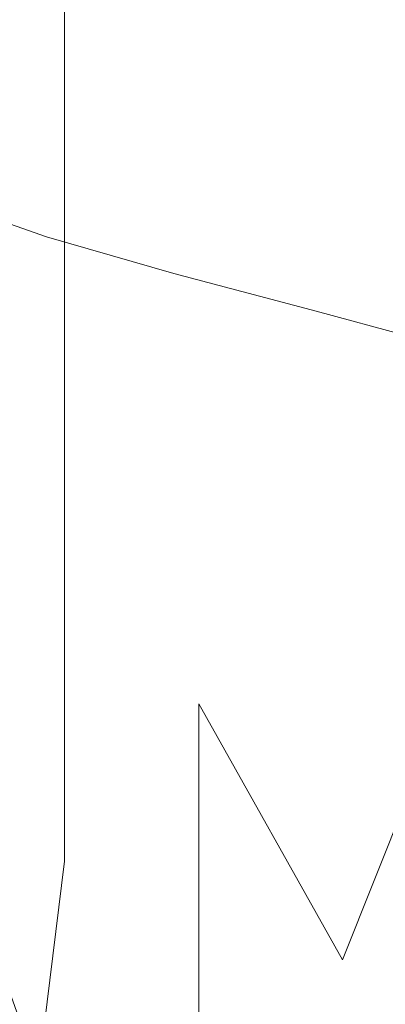
# Model space of a CAD drawing. Extents: x -28.3 to 28, y -51.9 to 12.4.
# Drawn here: x 18.5 to 21.5, y -10.2 to -2 of the extents above; entities that cross this region are included whole.
import ezdxf

# ---------------------------------------------------------------- set-up
doc = ezdxf.new("R2010")
doc.units = 0
doc.header["$LTSCALE"] = 500
doc.header["$MEASUREMENT"] = 0
doc.layers.add('EXC-CHROM', color=7, linetype='Continuous')

msp = doc.modelspace()

# ---------------------------------------------------------------- linework, layer by layer
at = {"layer": 'EXC-CHROM', "lineweight": 0}
for points, invisible_edges in [([(18.3767, 0.8512, 45.916), (18.635, -2.185, 38.8234), (18.635, 3.9071, 38.948), (18.3767, 0.8512, 45.916)], 15), ([(18.8894, 3.9141, 32.0038), (18.635, -2.185, 38.8234), (18.8894, -2.4148, 31.8973), (18.8894, 3.9141, 32.0038)], 15), ([(18.635, -2.185, 38.8234), (18.8894, 3.9141, 32.0038), (18.635, 3.9071, 38.948), (18.635, -2.185, 38.8234)], 15), ([(18.8894, -2.4148, 31.8973), (19.1264, 0.5645, 25.4857), (18.8894, 3.9141, 32.0038), (18.8894, -2.4148, 31.8973)], 15), ([(19.3325, 3.7458, 19.9072), (19.1264, 0.5645, 25.4857), (19.3325, -3.0395, 19.8257), (19.3325, 3.7458, 19.9072)], 15), ([(19.3325, -3.0395, 19.8257), (19.5964, 3.579, 12.7002), (19.3325, 3.7458, 19.9072), (19.3325, -3.0395, 19.8257)], 15), ([(19.3325, -8.128, 19.7645), (19.5964, 3.579, 12.7002), (19.3325, -3.0395, 19.8257), (19.3325, -8.128, 19.7645)], 15), ([(19.3325, -8.128, 19.7645), (19.5964, -3.4946, 12.6312), (19.5964, 3.579, 12.7002), (19.3325, -8.128, 19.7645)], 15), ([(19.5964, -3.4946, 12.6312), (19.4478, -0.0261, 11.0859), (19.5964, 3.579, 12.7002), (19.5964, -3.4946, 12.6312)], 15), ([(17.6251, 3.5196, 10.1323), (18.8549, -3.6407, 10.3226), (17.6251, -3.6568, 10.0677), (17.6251, 3.5196, 10.1323)], 15), ([(18.8549, -3.6407, 10.3226), (17.6251, 3.5196, 10.1323), (18.8549, -0.0576, 10.3551), (18.8549, -3.6407, 10.3226)], 11), ([(18.3767, 0.8512, 45.916), (18.635, -6.7536, 38.73), (18.635, -2.185, 38.8234), (18.3767, 0.8512, 45.916)], 15), ([(18.635, -6.7536, 38.73), (18.3767, 0.8512, 45.916), (18.3767, -6.4968, 45.7325), (18.635, -6.7536, 38.73)], 15), ([(19.1264, 0.5645, 25.4857), (18.8894, -7.1611, 31.8174), (19.1264, -7.6441, 25.3703), (19.1264, 0.5645, 25.4857)], 15), ([(18.8894, -7.1611, 31.8174), (19.1264, 0.5645, 25.4857), (18.8894, -2.4148, 31.8973), (18.8894, -7.1611, 31.8174)], 15), ([(19.1264, -7.6441, 25.3703), (19.3325, -3.0395, 19.8257), (19.1264, 0.5645, 25.4857), (19.1264, -7.6441, 25.3703)], 15), ([(19.4478, -3.5945, 11.0527), (18.8549, -0.0576, 10.3551), (19.4478, -0.0261, 11.0859), (19.4478, -3.5945, 11.0527)], 15), ([(18.8549, -0.0576, 10.3551), (19.4478, -3.5945, 11.0527), (18.8549, -3.6407, 10.3226), (18.8549, -0.0576, 10.3551)], 15), ([(19.4478, -0.0261, 11.0859), (19.5964, -3.4946, 12.6312), (19.4478, -3.5945, 11.0527), (19.4478, -0.0261, 11.0859)], 15), ([(18.635, -6.7536, 38.73), (18.8894, -2.4148, 31.8973), (18.635, -2.185, 38.8234), (18.635, -6.7536, 38.73)], 15), ([(18.8894, -2.4148, 31.8973), (18.635, -6.7536, 38.73), (18.8894, -7.1611, 31.8174), (18.8894, -2.4148, 31.8973)], 15), ([(19.3325, -3.0395, 19.8257), (19.1264, -7.6441, 25.3703), (19.3325, -8.128, 19.7645), (19.3325, -3.0395, 19.8257)], 15), ([(17.8837, -3.3121, 135.472), (16.7395, -3.4597, 136.6727), (18.9587, -3.6336, 136.625), (17.8837, -3.3121, 135.472)], 15), ([(17.8335, -3.4858, 132.953), (18.1103, -3.2956, 134.2479), (18.705, -3.7964, 134.1166), (17.8335, -3.4858, 132.953)], 11), ([(18.1103, -3.2956, 134.2479), (17.8837, -3.3121, 135.472), (19.1404, -3.6043, 135.3938), (18.1103, -3.2956, 134.2479)], 15), ([(18.9587, -3.6336, 136.625), (19.1404, -3.6043, 135.3938), (17.8837, -3.3121, 135.472), (18.9587, -3.6336, 136.625)], 15), ([(19.1404, -3.6043, 135.3938), (18.705, -3.7964, 134.1166), (18.1103, -3.2956, 134.2479), (19.1404, -3.6043, 135.3938)], 15), ([(17.7337, -3.8094, 137.8564), (18.9587, -3.6336, 136.625), (16.7395, -3.4597, 136.6727), (17.7337, -3.8094, 137.8564)], 15), ([(18.705, -3.7964, 134.1166), (18.0225, -4.287, 132.7451), (17.8335, -3.4858, 132.953), (18.705, -3.7964, 134.1166)], 15), ([(19.5964, -3.4946, 12.6312), (19.3325, -8.128, 19.7645), (19.5964, -8.7994, 12.5795), (19.5964, -3.4946, 12.6312)], 15), ([(19.5964, -8.7994, 12.5795), (19.4478, -3.5945, 11.0527), (19.5964, -3.4946, 12.6312), (19.5964, -8.7994, 12.5795)], 15), ([(18.705, -3.7964, 134.1166), (19.1404, -3.6043, 135.3938), (19.7685, -4.1012, 135.2609), (18.705, -3.7964, 134.1166)], 15), ([(19.4478, -6.7167, 11.0238), (18.8549, -3.6407, 10.3226), (19.4478, -3.5945, 11.0527), (19.4478, -6.7167, 11.0238)], 15), ([(19.1404, -3.6043, 135.3938), (18.9587, -3.6336, 136.625), (20.2904, -3.9233, 136.5457), (19.1404, -3.6043, 135.3938)], 15), ([(20.2904, -3.9233, 136.5457), (19.7685, -4.1012, 135.2609), (19.1404, -3.6043, 135.3938), (20.2904, -3.9233, 136.5457)], 15), ([(19.4478, -3.5945, 11.0527), (19.5964, -8.7994, 12.5795), (19.4478, -6.7167, 11.0238), (19.4478, -3.5945, 11.0527)], 15), ([(18.8549, -6.7756, 10.2942), (17.6251, -3.6568, 10.0677), (18.8549, -3.6407, 10.3226), (18.8549, -6.7756, 10.2942)], 11), ([(17.6251, -3.6568, 10.0677), (18.8549, -6.7756, 10.2942), (17.6251, -9.0385, 10.0193), (17.6251, -3.6568, 10.0677)], 15), ([(18.9587, -3.6336, 136.625), (17.7337, -3.8094, 137.8564), (20.0836, -3.9814, 137.808), (18.9587, -3.6336, 136.625)], 15), ([(18.8549, -3.6407, 10.3226), (19.4478, -6.7167, 11.0238), (18.8549, -6.7756, 10.2942), (18.8549, -3.6407, 10.3226)], 15), ([(20.0836, -3.9814, 137.808), (20.2904, -3.9233, 136.5457), (18.9587, -3.6336, 136.625), (20.0836, -3.9814, 137.808)], 15), ([(17.7337, -3.8094, 137.8564), (15.4941, -4.1166, 139.1177), (18.7173, -4.2015, 139.0934), (17.7337, -3.8094, 137.8564)], 15), ([(18.7173, -4.2015, 139.0934), (20.0836, -3.9814, 137.808), (17.7337, -3.8094, 137.8564), (18.7173, -4.2015, 139.0934)], 15), ([(18.0225, -4.287, 132.7451), (18.705, -3.7964, 134.1166), (18.9032, -4.5918, 133.908), (18.0225, -4.287, 132.7451)], 15), ([(19.7685, -4.1012, 135.2609), (18.9032, -4.5918, 133.908), (18.705, -3.7964, 134.1166), (19.7685, -4.1012, 135.2609)], 11), ([(19.7685, -4.1012, 135.2609), (20.2904, -3.9233, 136.5457), (20.9561, -4.416, 136.4107), (19.7685, -4.1012, 135.2609)], 15), ([(20.2904, -3.9233, 136.5457), (20.0836, -3.9814, 137.808), (21.4937, -4.2681, 137.7274), (20.2904, -3.9233, 136.5457)], 15), ([(21.4937, -4.2681, 137.7274), (20.9561, -4.416, 136.4107), (20.2904, -3.9233, 136.5457), (21.4937, -4.2681, 137.7274)], 15), ([(20.0836, -3.9814, 137.808), (18.7173, -4.2015, 139.0934), (21.1969, -4.3716, 139.0445), (20.0836, -3.9814, 137.808)], 15), ([(21.1969, -4.3716, 139.0445), (21.4937, -4.2681, 137.7274), (20.0836, -3.9814, 137.808), (21.1969, -4.3716, 139.0445)], 15), ([(18.9032, -4.5918, 133.908), (19.7685, -4.1012, 135.2609), (19.978, -4.8907, 135.0498), (18.9032, -4.5918, 133.908)], 15), ([(20.9561, -4.416, 136.4107), (19.978, -4.8907, 135.0498), (19.7685, -4.1012, 135.2609), (20.9561, -4.416, 136.4107)], 11), ([(16.2556, -4.569, 140.4314), (18.7173, -4.2015, 139.0934), (15.4941, -4.1166, 139.1177), (16.2556, -4.569, 140.4314)], 15), ([(18.7173, -4.2015, 139.0934), (16.2556, -4.569, 140.4314), (19.6361, -4.6526, 140.407), (18.7173, -4.2015, 139.0934)], 15), ([(19.6361, -4.6526, 140.407), (21.1969, -4.3716, 139.0445), (18.7173, -4.2015, 139.0934), (19.6361, -4.6526, 140.407)], 15), ([(20.9561, -4.416, 136.4107), (21.4937, -4.2681, 137.7274), (22.1986, -4.7558, 137.5904), (20.9561, -4.416, 136.4107)], 11), ([(21.4937, -4.2681, 137.7274), (21.1969, -4.3716, 139.0445), (22.6845, -4.6546, 138.9631), (21.4937, -4.2681, 137.7274)], 15), ([(22.6845, -4.6546, 138.9631), (22.1986, -4.7558, 137.5904), (21.4937, -4.2681, 137.7274), (22.6845, -4.6546, 138.9631)], 15), ([(18.9032, -4.5918, 133.908), (18.0225, -5.474, 132.437), (18.0225, -4.287, 132.7451), (18.9032, -4.5918, 133.908)], 15), ([(21.1969, -4.3716, 139.0445), (19.6361, -4.6526, 140.407), (22.2363, -4.8198, 140.3582), (21.1969, -4.3716, 139.0445)], 15), ([(19.978, -4.8907, 135.0498), (20.9561, -4.416, 136.4107), (21.1778, -5.1988, 136.1962), (19.978, -4.8907, 135.0498)], 15), ([(22.1986, -4.7558, 137.5904), (21.1778, -5.1988, 136.1962), (20.9561, -4.416, 136.4107), (22.1986, -4.7558, 137.5904)], 15), ([(22.2363, -4.8198, 140.3582), (22.6845, -4.6546, 138.9631), (21.1969, -4.3716, 139.0445), (22.2363, -4.8198, 140.3582)], 15), ([(16.934, -5.1451, 142.0341), (19.6361, -4.6526, 140.407), (16.2556, -4.569, 140.4314), (16.934, -5.1451, 142.0341)], 15), ([(18.0225, -5.474, 132.437), (18.9032, -4.5918, 133.908), (18.9032, -5.7704, 133.599), (18.0225, -5.474, 132.437)], 15), ([(19.978, -4.8907, 135.0498), (18.9032, -5.7704, 133.599), (18.9032, -4.5918, 133.908), (19.978, -4.8907, 135.0498)], 15), ([(19.6361, -4.6526, 140.407), (16.934, -5.1451, 142.0341), (20.4544, -5.2272, 142.0098), (19.6361, -4.6526, 140.407)], 15), ([(20.4544, -5.2272, 142.0098), (22.2363, -4.8198, 140.3582), (19.6361, -4.6526, 140.407), (20.4544, -5.2272, 142.0098)], 15), ([(21.1778, -5.1988, 136.1962), (22.1986, -4.7558, 137.5904), (22.4336, -5.5307, 137.3727), (21.1778, -5.1988, 136.1962)], 15), ([(22.2363, -4.8198, 140.3582), (20.4544, -5.2272, 142.0098), (23.1625, -5.3913, 141.9612), (22.2363, -4.8198, 140.3582)], 15), ([(18.9032, -5.7704, 133.599), (19.978, -4.8907, 135.0498), (19.978, -6.0606, 134.737), (18.9032, -5.7704, 133.599)], 15), ([(21.1778, -5.1988, 136.1962), (19.978, -6.0606, 134.737), (19.978, -4.8907, 135.0498), (21.1778, -5.1988, 136.1962)], 15), ([(18.1809, -8.2687, 150.7034), (21.1377, -5.9905, 144.1144), (16.934, -5.1451, 142.0341), (18.1809, -8.2687, 150.7034)], 15), ([(20.4544, -5.2272, 142.0098), (16.934, -5.1451, 142.0341), (21.1377, -5.9905, 144.1144), (20.4544, -5.2272, 142.0098)], 15), ([(21.1778, -5.1988, 136.1962), (19.978, -7.6985, 134.2991), (19.978, -6.0606, 134.737), (21.1778, -5.1988, 136.1962)], 15), ([(19.978, -7.6985, 134.2991), (21.1778, -5.1988, 136.1962), (21.1778, -9.8387, 134.9248), (19.978, -7.6985, 134.2991)], 11), ([(21.1377, -5.9905, 144.1144), (23.1625, -5.3913, 141.9612), (20.4544, -5.2272, 142.0098), (21.1377, -5.9905, 144.1144)], 15), ([(22.4336, -6.6786, 137.05), (21.1778, -9.8387, 134.9248), (21.1778, -5.1988, 136.1962), (22.4336, -6.6786, 137.05)], 15), ([(21.1778, -5.1988, 136.1962), (22.4336, -5.5307, 137.3727), (22.4336, -6.6786, 137.05), (21.1778, -5.1988, 136.1962)], 15), ([(23.1625, -5.3913, 141.9612), (21.1377, -5.9905, 144.1144), (23.9355, -6.1511, 144.0659), (23.1625, -5.3913, 141.9612)], 15), ([(18.9032, -5.7704, 133.599), (18.0225, -7.1363, 132.0056), (18.0225, -5.474, 132.437), (18.9032, -5.7704, 133.599)], 15), ([(18.0225, -7.1363, 132.0056), (18.9032, -5.7704, 133.599), (18.9032, -7.4208, 133.1662), (18.0225, -7.1363, 132.0056)], 15), ([(19.978, -6.0606, 134.737), (18.9032, -7.4208, 133.1662), (18.9032, -5.7704, 133.599), (19.978, -6.0606, 134.737)], 15), ([(21.1377, -5.9905, 144.1144), (18.1809, -8.2687, 150.7034), (21.6507, -7.008, 146.9332), (21.1377, -5.9905, 144.1144)], 15), ([(21.6507, -7.008, 146.9332), (23.9355, -6.1511, 144.0659), (21.1377, -5.9905, 144.1144), (21.6507, -7.008, 146.9332)], 15), ([(18.9032, -7.4208, 133.1662), (19.978, -6.0606, 134.737), (19.978, -7.6985, 134.2991), (18.9032, -7.4208, 133.1662)], 15), ([(18.3767, -6.4968, 45.7325), (18.4395, -8.0381, 38.7037), (18.635, -6.7536, 38.73), (18.3767, -6.4968, 45.7325)], 15), ([(19.4478, -8.9466, 11.003), (18.8549, -6.7756, 10.2942), (19.4478, -6.7167, 11.0238), (19.4478, -8.9466, 11.003)], 15), ([(19.4478, -6.7167, 11.0238), (19.5964, -8.7994, 12.5795), (19.4478, -8.9466, 11.003), (19.4478, -6.7167, 11.0238)], 15), ([(21.1778, -9.8387, 134.9248), (22.4336, -6.6786, 137.05), (22.4336, -8.2861, 136.5983), (21.1778, -9.8387, 134.9248)], 14), ([(18.8549, -9.0147, 10.2739), (17.6251, -9.0385, 10.0193), (18.8549, -6.7756, 10.2942), (18.8549, -9.0147, 10.2739)], 11), ([(18.6914, -8.4955, 31.7949), (18.635, -6.7536, 38.73), (18.4395, -8.0381, 38.7037), (18.6914, -8.4955, 31.7949)], 15), ([(18.635, -6.7536, 38.73), (18.6914, -8.4955, 31.7949), (18.8894, -7.1611, 31.8174), (18.635, -6.7536, 38.73)], 15), ([(18.8549, -6.7756, 10.2942), (19.4478, -8.9466, 11.003), (18.8549, -9.0147, 10.2739), (18.8549, -6.7756, 10.2942)], 15), ([(21.6507, -7.008, 146.9332), (18.1809, -8.2687, 150.7034), (21.9584, -8.3444, 150.6784), (21.6507, -7.008, 146.9332)], 15), ([(18.9032, -7.4208, 133.1662), (18.0225, -9.036, 131.5125), (18.0225, -7.1363, 132.0056), (18.9032, -7.4208, 133.1662)], 15), ([(18.9259, -9.0289, 25.3508), (18.8894, -7.1611, 31.8174), (18.6914, -8.4955, 31.7949), (18.9259, -9.0289, 25.3508)], 15), ([(18.8894, -7.1611, 31.8174), (18.9259, -9.0289, 25.3508), (19.1264, -7.6441, 25.3703), (18.8894, -7.1611, 31.8174)], 15), ([(18.0225, -9.036, 131.5125), (18.9032, -7.4208, 133.1662), (18.9032, -9.307, 132.6716), (18.0225, -9.036, 131.5125)], 15), ([(19.978, -7.6985, 134.2991), (18.9032, -9.307, 132.6716), (18.9032, -7.4208, 133.1662), (19.978, -7.6985, 134.2991)], 15), ([(19.1298, -9.5588, 19.7473), (19.1264, -7.6441, 25.3703), (18.9259, -9.0289, 25.3508), (19.1298, -9.5588, 19.7473)], 15), ([(19.1264, -7.6441, 25.3703), (19.1298, -9.5588, 19.7473), (19.3325, -8.128, 19.7645), (19.1264, -7.6441, 25.3703)], 15), ([(18.9032, -9.307, 132.6716), (19.978, -7.6985, 134.2991), (19.978, -9.5706, 133.7985), (18.9032, -9.307, 132.6716)], 13), ([(21.1778, -9.8387, 134.9248), (19.978, -9.5706, 133.7985), (19.978, -7.6985, 134.2991), (21.1778, -9.8387, 134.9248)], 15), ([(18.4395, -8.0381, 38.7037), (18.0971, -9.3356, 31.7806), (18.6914, -8.4955, 31.7949), (18.4395, -8.0381, 38.7037)], 15), ([(19.2892, -10.0059, 15.3601), (19.3325, -8.128, 19.7645), (19.1298, -9.5588, 19.7473), (19.2892, -10.0059, 15.3601)], 15), ([(19.2892, -10.0059, 15.3601), (19.5964, -8.7994, 12.5795), (19.3325, -8.128, 19.7645), (19.2892, -10.0059, 15.3601)], 15), ([(18.3085, -9.8752, 155.1445), (21.9584, -8.3444, 150.6784), (18.1809, -8.2687, 150.7034), (18.3085, -9.8752, 155.1445)], 15), ([(21.1778, -9.8387, 134.9248), (22.4336, -8.2861, 136.5983), (22.4336, -10.1233, 136.082), (21.1778, -9.8387, 134.9248)], 15), ([(21.9584, -8.3444, 150.6784), (18.3085, -9.8752, 155.1445), (22.1124, -9.9484, 155.1187), (21.9584, -8.3444, 150.6784)], 15), ([(18.3243, -9.9005, 25.3385), (18.6914, -8.4955, 31.7949), (18.0971, -9.3356, 31.7806), (18.3243, -9.9005, 25.3385)], 15), ([(18.6914, -8.4955, 31.7949), (18.3243, -9.9005, 25.3385), (18.9259, -9.0289, 25.3508), (18.6914, -8.4955, 31.7949)], 15), ([(19.5964, -8.7994, 12.5795), (19.2892, -10.0059, 15.3601), (19.3909, -10.2909, 12.5648), (19.5964, -8.7994, 12.5795)], 15), ([(19.3909, -10.2909, 12.5648), (19.4478, -8.9466, 11.003), (19.5964, -8.7994, 12.5795), (19.3909, -10.2909, 12.5648)], 15), ([(19.2472, -10.4457, 10.9916), (18.8549, -9.0147, 10.2739), (19.4478, -8.9466, 11.003), (19.2472, -10.4457, 10.9916)], 15), ([(19.4478, -8.9466, 11.003), (19.3909, -10.2909, 12.5648), (19.2472, -10.4457, 10.9916), (19.4478, -8.9466, 11.003)], 15), ([(17.6251, -9.0385, 10.0193), (18.6712, -10.5028, 10.2703), (17.4782, -10.5169, 10.024), (17.6251, -9.0385, 10.0193)], 15), ([(18.6712, -10.5028, 10.2703), (17.6251, -9.0385, 10.0193), (18.8549, -9.0147, 10.2739), (18.6712, -10.5028, 10.2703)], 11), ([(18.9032, -9.307, 132.6716), (18.0225, -10.9357, 131.0195), (18.0225, -9.036, 131.5125), (18.9032, -9.307, 132.6716)], 15), ([(18.5217, -10.4595, 19.7365), (18.9259, -9.0289, 25.3508), (18.3243, -9.9005, 25.3385), (18.5217, -10.4595, 19.7365)], 15), ([(18.9259, -9.0289, 25.3508), (18.5217, -10.4595, 19.7365), (19.1298, -9.5588, 19.7473), (18.9259, -9.0289, 25.3508)], 15), ([(18.8549, -9.0147, 10.2739), (19.2472, -10.4457, 10.9916), (18.6712, -10.5028, 10.2703), (18.8549, -9.0147, 10.2739)], 15), ([(18.0225, -10.9357, 131.0195), (18.9032, -9.307, 132.6716), (18.9032, -11.1932, 132.1771), (18.0225, -10.9357, 131.0195)], 15), ([(19.978, -9.5706, 133.7985), (18.9032, -11.1932, 132.1771), (18.9032, -9.307, 132.6716), (19.978, -9.5706, 133.7985)], 15), ([(18.6761, -10.93, 15.3503), (19.1298, -9.5588, 19.7473), (18.5217, -10.4595, 19.7365), (18.6761, -10.93, 15.3503)], 15), ([(19.1298, -9.5588, 19.7473), (18.6761, -10.93, 15.3503), (19.2892, -10.0059, 15.3601), (19.1298, -9.5588, 19.7473)], 15), ([(18.9032, -11.1932, 132.1771), (19.978, -9.5706, 133.7985), (19.978, -11.4427, 133.2979), (18.9032, -11.1932, 132.1771)], 13), ([(21.1778, -9.8387, 134.9248), (19.978, -11.4427, 133.2979), (19.978, -9.5706, 133.7985), (21.1778, -9.8387, 134.9248)], 15), ([(18.3509, -11.6982, 160.0491), (22.1124, -9.9484, 155.1187), (18.3085, -9.8752, 155.1445), (18.3509, -11.6982, 160.0491)], 15), ([(21.1778, -9.8387, 134.9248), (19.978, -13.0806, 132.8599), (19.978, -11.4427, 133.2979), (21.1778, -9.8387, 134.9248)], 15), ([(19.978, -13.0806, 132.8599), (21.1778, -9.8387, 134.9248), (21.1778, -14.4786, 133.6534), (19.978, -13.0806, 132.8599)], 15), ([(22.4336, -11.9605, 135.5658), (21.1778, -14.4786, 133.6534), (21.1778, -9.8387, 134.9248), (22.4336, -11.9605, 135.5658)], 15), ([(21.1778, -9.8387, 134.9248), (22.4336, -10.1233, 136.082), (22.4336, -11.9605, 135.5658), (21.1778, -9.8387, 134.9248)], 15), ([(18.3243, -9.9005, 25.3385), (17.3055, -10.9891, 19.7299), (18.5217, -10.4595, 19.7365), (18.3243, -9.9005, 25.3385)], 11), ([(22.1124, -9.9484, 155.1187), (18.3509, -11.6982, 160.0491), (22.1638, -11.7688, 160.0223), (22.1124, -9.9484, 155.1187)], 15), ([(18.6761, -10.93, 15.3503), (19.3909, -10.2909, 12.5648), (19.2892, -10.0059, 15.3601), (18.6761, -10.93, 15.3503)], 15)]:
    msp.add_3dface(points, dxfattribs=dict(at, invisible_edges=invisible_edges))

doc.saveas('drawing.dxf')
